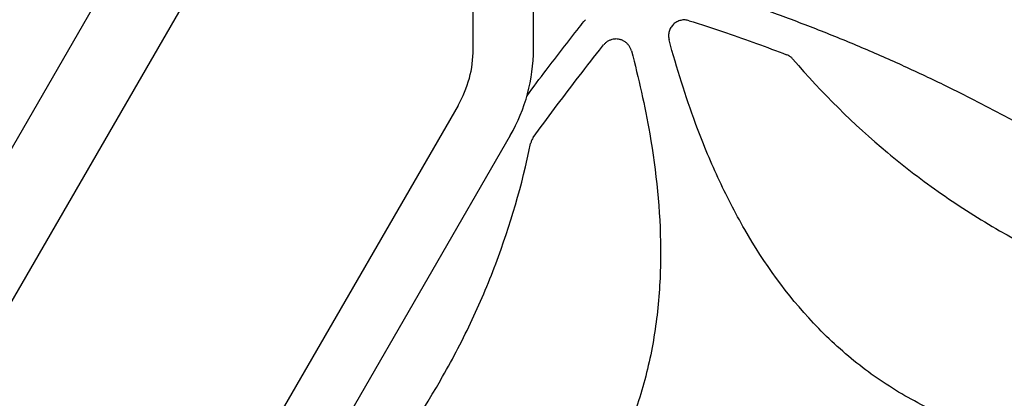
# Model space of a CAD drawing. Units: millimetres. Extents: x -7715 to 7388, y -9431 to 7100.
# Drawn here: x 1701 to 2321, y 3909 to 4148 of the extents above; entities that cross this region are included whole.
import ezdxf

# ---------------------------------------------------------------- set-up
doc = ezdxf.new("R2010")
doc.units = ezdxf.units.MM
doc.header["$LTSCALE"] = 20
doc.layers.add('2d', color=230, linetype='Continuous')

msp = doc.modelspace()

# ---------------------------------------------------------------- linework, layer by layer
at = {"layer": '2d'}
for p, q in [((2024.54, 4129.82), (2024.54, 4451.71)), ((594.47, 2159.95), (1910.24, 4438.94)), ((636.3, 2135.8), (1952.07, 4414.79)), ((1986.54, 4129.82), (1986.54, 4310.26)), ((2139.77, 4142.19), (2139.77, 4142.19)), ((2089.74, 4115.05), (2089.74, 4115.04)), ((1977.03, 4094.32), (1754.68, 3709.2)), ((2094.21, 4095.28), (2094.23, 4095.31)), ((2009.94, 4075.32), (1712.47, 3560.08)), ((2098.71, 4071.07), (2098.73, 4071.12))]:
    msp.add_line(p, q, dxfattribs=at)
for radius in [71, 109]:
    msp.add_arc((1915.54, 4129.82), radius, 330, 0, dxfattribs=at)
for points, knots in [([(2125.01, 4169.75), (2128.19, 4168.77), (2131.36, 4167.78), (2143.93, 4163.78), (2153.29, 4160.66), (2171.9, 4154.18), (2181.15, 4150.82), (2199.53, 4143.87), (2208.66, 4140.27), (2226.78, 4132.86), (2235.78, 4129.04), (2253.65, 4121.16), (2262.52, 4117.11), (2280.13, 4108.79), (2288.87, 4104.51), (2306.22, 4095.73), (2314.83, 4091.23), (2331.91, 4082.01), (2340.39, 4077.29), (2357.2, 4067.62), (2365.54, 4062.68), (2382.09, 4052.57), (2390.3, 4047.41), (2406.57, 4036.86), (2414.64, 4031.48), (2430.64, 4020.5), (2438.57, 4014.9), (2454.29, 4003.48), (2462.08, 3997.67), (2477.52, 3985.82), (2485.17, 3979.79), (2500.32, 3967.5), (2507.83, 3961.26), (2522.69, 3948.54), (2530.04, 3942.08), (2541.1, 3932.1), (2544.87, 3928.66), (2548.61, 3925.19)], [0, 0, 0, 0, 10.000103, 10.000103, 39.662594, 39.662594, 69.230262, 69.230262, 98.687116, 98.687116, 128.035176, 128.035176, 157.300771, 157.300771, 186.492854, 186.492854, 215.633968, 215.633968, 244.738259, 244.738259, 273.82375, 273.82375, 302.908964, 302.908964, 332.00764, 332.00764, 361.143835, 361.143835, 390.325751, 390.325751, 419.578683, 419.578683, 448.913887, 448.913887, 478.349764, 478.349764, 493.693156, 493.693156, 493.693156, 493.693156]), ([(2020.5, 4100.42), (2024.49, 4105.82), (2028.51, 4111.2), (2039.39, 4125.58), (2046.31, 4134.52), (2054.63, 4145.06), (2055.95, 4146.72), (2057.27, 4148.38)], [427.109196, 427.109196, 427.109196, 427.109196, 447.30355, 447.30355, 481.338797, 481.338797, 487.730158, 487.730158, 487.730158, 487.730158]), ([(2122.7, 4147.75), (2121.84, 4148.03), (2120.96, 4148.18), (2119.63, 4148.23), (2119.18, 4148.22), (2118.29, 4148.13), (2117.85, 4148.06), (2116.99, 4147.86), (2116.56, 4147.73), (2115.73, 4147.41), (2115.32, 4147.23), (2114.54, 4146.81), (2114.17, 4146.57), (2113.45, 4146.05), (2113.1, 4145.76), (2112.13, 4144.84), (2111.58, 4144.15), (2110.88, 4143), (2110.68, 4142.6), (2110.33, 4141.78), (2110.18, 4141.36), (2109.94, 4140.51), (2109.84, 4140.06), (2109.72, 4139.18), (2109.69, 4138.73), (2109.68, 4137.85), (2109.71, 4137.4), (2109.82, 4136.51), (2109.91, 4136.07), (2110.02, 4135.63)], [0, 0, 0, 0, 0.00266962, 0.00266962, 0.00400442, 0.00400442, 0.00533923, 0.00533923, 0.00667404, 0.00667404, 0.00800885, 0.00800885, 0.00934365, 0.00934365, 0.01067846, 0.01067846, 0.01334808, 0.01334808, 0.01468289, 0.01468289, 0.01601769, 0.01601769, 0.0173525, 0.0173525, 0.01868731, 0.01868731, 0.02002212, 0.02002212, 0.02135692, 0.02135692, 0.02135692, 0.02135692]), ([(2122.7, 4147.75), (2123.77, 4147.42), (2124.84, 4147.08), (2132.7, 4144.55), (2139.47, 4142.31), (2158.92, 4135.66), (2171.55, 4131.08), (2184.08, 4126.28)], [0.2106495, 0.2106495, 0.2106495, 0.2106495, 0.25, 0.25, 0.5, 0.5, 0.9701302, 0.9701302, 0.9701302, 0.9701302]), ([(2081.57, 4134.85), (2081.06, 4135.14), (2080.52, 4135.39), (2079.68, 4135.7), (2079.39, 4135.78), (2078.82, 4135.94), (2078.53, 4136), (2077.65, 4136.15), (2077.07, 4136.19), (2076.17, 4136.18), (2075.87, 4136.17), (2075.28, 4136.11), (2074.99, 4136.07), (2074.12, 4135.9), (2073.55, 4135.74), (2072.44, 4135.31), (2071.91, 4135.05), (2070.9, 4134.44), (2070.42, 4134.1), (2069.52, 4133.31), (2069.11, 4132.88), (2068.74, 4132.41)], [0.00782739, 0.00782739, 0.00782739, 0.00782739, 0.00960368, 0.00960368, 0.01049183, 0.01049183, 0.01137998, 0.01137998, 0.01315627, 0.01315627, 0.01404442, 0.01404442, 0.01493256, 0.01493256, 0.01670885, 0.01670885, 0.01848515, 0.01848515, 0.02026144, 0.02026144, 0.02203773, 0.02203773, 0.02203773, 0.02203773]), ([(2086.23, 4128.77), (2086.06, 4129.41), (2085.83, 4130.02), (2085.4, 4130.9), (2085.24, 4131.18), (2084.89, 4131.74), (2084.7, 4132.01), (2084.1, 4132.79), (2083.66, 4133.27), (2082.92, 4133.92), (2082.66, 4134.12), (2082.13, 4134.51), (2081.85, 4134.68), (2081.57, 4134.85)], [0, 0, 0, 0, 0.001956848, 0.001956848, 0.002935272, 0.002935272, 0.003913696, 0.003913696, 0.005870545, 0.005870545, 0.006848969, 0.006848969, 0.007827393, 0.007827393, 0.007827393, 0.007827393]), ([(2526.55, 3895.15), (2508.77, 3890.39), (2490.89, 3886.38), (2448.99, 3879.2), (2424.87, 3876.73), (2394.35, 3876.58), (2388.22, 3876.7), (2375.93, 3877.27), (2369.74, 3877.72), (2351.3, 3879.62), (2339.18, 3881.6), (2315.31, 3887.14), (2303.56, 3890.7), (2286.27, 3897.4), (2280.55, 3899.86), (2269.41, 3905.18), (2263.98, 3908.03), (2248.05, 3917.18), (2237.95, 3924.06), (2223.55, 3935.52), (2218.88, 3939.53), (2209.78, 3947.92), (2205.37, 3952.29), (2184.25, 3974.7), (2170.01, 3994.58), (2154.65, 4021.25), (2151.7, 4026.69), (2146.06, 4037.67), (2143.37, 4043.21), (2135.66, 4059.97), (2131.01, 4071.31), (2120.34, 4100.1), (2114.82, 4117.74), (2110.02, 4135.63)], [0.0309115, 0.0309115, 0.0309115, 0.0309115, 0.125, 0.125, 0.25, 0.25, 0.28125, 0.28125, 0.3125, 0.3125, 0.375, 0.375, 0.4375, 0.4375, 0.46875, 0.46875, 0.5, 0.5, 0.5625, 0.5625, 0.59375, 0.59375, 0.625, 0.625, 0.75, 0.75, 0.78125, 0.78125, 0.8125, 0.8125, 0.875, 0.875, 0.9691711, 0.9691711, 0.9691711, 0.9691711]), ([(2024.41, 4073.97), (2033.28, 4086.25), (2042.32, 4098.39), (2056.36, 4116.67), (2061.22, 4122.92), (2067, 4130.22), (2067.87, 4131.31), (2068.74, 4132.41)], [0.0227006, 0.0227006, 0.0227006, 0.0227006, 0.5, 0.5, 0.75, 0.75, 0.794046, 0.794046, 0.794046, 0.794046]), ([(2086.23, 4128.77), (2090.87, 4111.39), (2094.79, 4093.92), (2101.97, 4052.34), (2104.49, 4028.14), (2104.69, 3997.5), (2104.57, 3991.35), (2104.02, 3979.01), (2103.57, 3972.79), (2101.68, 3954.28), (2099.71, 3942.11), (2094.17, 3918.15), (2090.6, 3906.36), (2083.88, 3888.99), (2081.4, 3883.24), (2076.08, 3872.07), (2073.21, 3866.62), (2070.07, 3861.16), (2069.99, 3861.02), (2069.92, 3860.89)], [0.0334073, 0.0334073, 0.0334073, 0.0334073, 0.125, 0.125, 0.25, 0.25, 0.28125, 0.28125, 0.3125, 0.3125, 0.375, 0.375, 0.4375, 0.4375, 0.46875, 0.46875, 0.5, 0.5, 0.5007904, 0.5007904, 0.5007904, 0.5007904]), ([(2188.11, 4123.44), (2187.74, 4123.87), (2187.33, 4124.27), (2186.47, 4124.99), (2186, 4125.32), (2185.51, 4125.6)], [0, 0, 0, 0, 0.001692506, 0.001692506, 0.003385012, 0.003385012, 0.003385012, 0.003385012]), ([(2188.11, 4123.44), (2206.42, 4102.01), (2226.27, 4082.42), (2258.59, 4055.42), (2269.97, 4046.7), (2287.65, 4034.35), (2293.64, 4030.35), (2305.82, 4022.6), (2312.03, 4018.83), (2343.44, 4000.71), (2369.44, 3988.59), (2422.37, 3969.21), (2449.24, 3961.82), (2476.95, 3956.68)], [0.0072419, 0.0072419, 0.0072419, 0.0072419, 0.25, 0.25, 0.375, 0.375, 0.4375, 0.4375, 0.5, 0.5, 0.75, 0.75, 0.992758, 0.992758, 0.992758, 0.992758]), ([(2024.41, 4073.97), (2024, 4073.4), (2023.65, 4072.79), (2023.09, 4071.51), (2022.87, 4070.83), (2022.72, 4070.13)], [0, 0, 0, 0, 0.002102867, 0.002102867, 0.004205733, 0.004205733, 0.004205733, 0.004205733]), ([(1965.99, 3920.89), (1969.38, 3926.75), (1972.65, 3932.7), (1978.95, 3944.71), (1981.98, 3950.78), (1990.68, 3969.14), (1995.95, 3981.58), (2010.01, 4018.79), (2017.37, 4044.09), (2022.72, 4070.13)], [0.5004316, 0.5004316, 0.5004316, 0.5004316, 0.5625, 0.5625, 0.625, 0.625, 0.75, 0.75, 0.9934911, 0.9934911, 0.9934911, 0.9934911]), ([(1865.11, 3797.13), (1884.98, 3814.79), (1903.2, 3833.8), (1936.89, 3874.94), (1952.28, 3897.14), (1965.95, 3920.8), (1965.97, 3920.85), (1965.99, 3920.89)], [0.0065091, 0.0065091, 0.0065091, 0.0065091, 0.25, 0.25, 0.5, 0.5, 0.5004316, 0.5004316, 0.5004316, 0.5004316])]:
    msp.add_open_spline(points, degree=3, knots=knots, dxfattribs=at)
msp.add_open_spline([(2185.51, 4125.6), (2185.05, 4125.86), (2184.58, 4126.09), (2184.08, 4126.28)], degree=3, dxfattribs=at)

doc.saveas('drawing.dxf')
